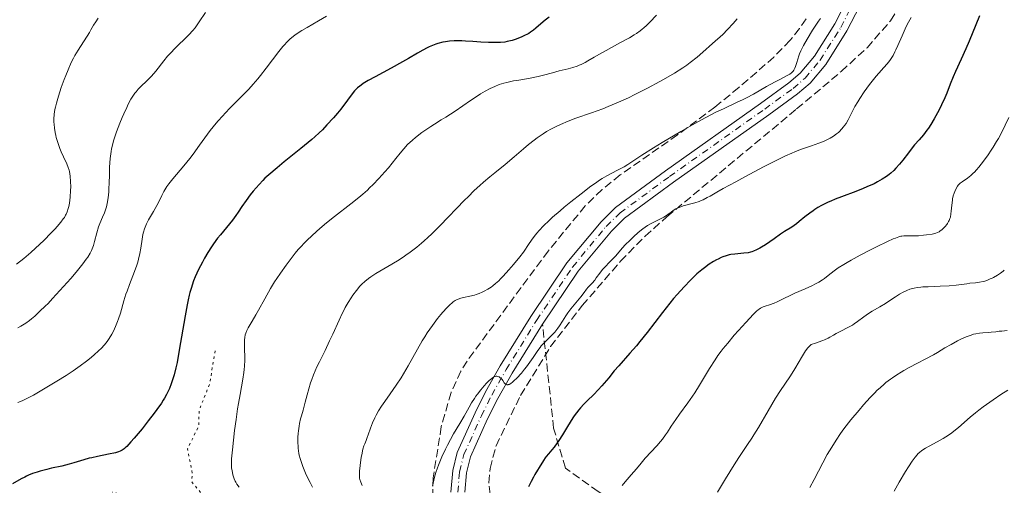
# Model space of a CAD drawing. Units: metres. Extents: x 651182 to 654632, y 4757860 to 4760249.
# Drawn here: x 651621 to 651832, y 4758948 to 4759048 of the extents above; entities that cross this region are included whole.
import ezdxf

# ---------------------------------------------------------------- set-up
doc = ezdxf.new("R2010")
doc.units = ezdxf.units.M
doc.header["$MEASUREMENT"] = 0
for name, pattern in [('DGN Style 3', [2.435891, 1.739922, -0.695969]), ('DGN Style 4', [2.785615, 1.391938, -0.695969, 0.00174, -0.695969]), ('DGN Style 5', [1.217945, 0.521977, -0.695969])]:
    doc.linetypes.add(name, pattern=pattern)
for name, color, linetype, lineweight in [('Carretera', 9, 'Continuous', 0), ('Curva de nivel auxiliar', 30, 'DGN Style 5', 0), ('Curva de nivel directora', 30, 'Continuous', 30), ('Curva de nivel intermedia', 30, 'Continuous', 0), ('Eje de carretera', 7, 'DGN Style 4', 0), ('Línea de asfalto', 7, 'Continuous', 13), ('Senda', 7, 'DGN Style 3', 0), ('Zona arbolada', 92, 'DGN Style 3', 0)]:
    doc.layers.add(name, color=color, linetype=linetype, lineweight=lineweight)

msp = doc.modelspace()

# ---------------------------------------------------------------- linework, layer by layer
at = {"layer": 'Carretera', "color": 9, "linetype": 'Continuous', "lineweight": 0}
for points in [[(651713.42, 4758946.99, 1245.7), (651713.84, 4758951.57, 1245.7), (651714.78, 4758955.47, 1245.7), (651718.61, 4758963.91, 1245.66), (651720.87, 4758968.43, 1245.19), (651723.98, 4758973.92, 1244.39), (651730.52, 4758984.48, 1242.41), (651738.25, 4758995.97, 1242.38), (651745.54, 4759004.75, 1241.46), (651748.63, 4759007.78, 1241.15), (651759.29, 4759015.62, 1241.09), (651779.64, 4759030.04, 1239.13), (651785.65, 4759034.41, 1238.87), (651788.06, 4759036.49, 1238.87), (651791.14, 4759040.15, 1238.87), (651795.48, 4759047, 1238.87), (651799.95, 4759055.77, 1238.87)], [(651802.69, 4759054.53, 1238.87), (651798.08, 4759045.52, 1238.87), (651793.56, 4759038.37, 1238.87), (651790.2, 4759034.37, 1238.87), (651787.51, 4759032.05, 1238.87), (651781.38, 4759027.6, 1239.13), (651761.05, 4759013.18, 1241.09), (651750.57, 4759005.48, 1241.15), (651747.74, 4759002.71, 1241.46), (651740.65, 4758994.17, 1242.38), (651733.04, 4758982.86, 1242.41), (651726.56, 4758972.4, 1244.39), (651723.51, 4758967.01, 1245.19), (651721.31, 4758962.61, 1245.66), (651717.63, 4758954.49, 1245.7), (651716.8, 4758951.07, 1245.7), (651716.42, 4758946.93, 1245.7)]]:
    msp.add_polyline3d(points, dxfattribs=at)
at = {"layer": 'Curva de nivel auxiliar', "color": 30, "linetype": 'DGN Style 5', "lineweight": 0, "elevation": 1227.5, "flags": 128}
msp.add_lwpolyline([(651663.06, 4758977.17), (651661.91, 4758970.09), (651659.64, 4758964.42), (651659.58, 4758961.1), (651657.16, 4758956.24), (651658.24, 4758950.79), (651658.04, 4758949.21), (651660.08, 4758946.77), (651661.32, 4758946.02), (651669.61, 4758943.26), (651673.55, 4758939.22), (651674.97, 4758937.12), (651675.89, 4758935.09), (651676.17, 4758933.19), (651675.53, 4758929.34), (651673.75, 4758928.31), (651671.43, 4758928.11), (651666.18, 4758929.93), (651661.8, 4758932.42), (651659.4, 4758935.06), (651656.8, 4758939.09), (651654.42, 4758940.48), (651651.48, 4758943.14), (651645.54, 4758945.88), (651641.17, 4758946.98)], dxfattribs=at)
at = {"layer": 'Curva de nivel directora', "color": 30, "linetype": 'Continuous', "lineweight": 30, "flags": 128}
for points, elevation in [([(651734.44, 4759048.47), (651733.58, 4759047.83), (651732.68, 4759047.07), (651731.6, 4759046.11), (651731.13, 4759045.71), (651730.5, 4759045.23), (651730.11, 4759044.97), (651729.83, 4759044.81), (651729.2, 4759044.51), (651728.64, 4759044.27), (651727.4, 4759043.79), (651726.52, 4759043.49), (651725.83, 4759043.3), (651725.51, 4759043.23), (651725, 4759043.15)], 1225), ([(651826.43, 4759048.74), (651825.62, 4759046.83), (651824.18, 4759043.32), (651823.51, 4759041.72), (651822.51, 4759039.5), (651821.3, 4759036.88), (651820.78, 4759035.73), (651820.15, 4759034.16), (651819.42, 4759032.23), (651819.02, 4759031.25), (651818.32, 4759029.71), (651817.81, 4759028.67), (651817.46, 4759027.99), (651816.76, 4759026.73), (651816, 4759025.49), (651815.5, 4759024.75), (651815.16, 4759024.28), (651814.42, 4759023.35), (651813.49, 4759022.26), (651812.55, 4759021.16), (651812.04, 4759020.54), (651811.24, 4759019.5), (651810.04, 4759017.9), (651809.34, 4759017.03), (651808.54, 4759016.16), (651808.1, 4759015.72), (651807.45, 4759015.14), (651807.1, 4759014.86), (651806.55, 4759014.44), (651805.64, 4759013.83), (651804.63, 4759013.25), (651803.9, 4759012.88), (651802.37, 4759012.18), (651801.58, 4759011.85), (651799.98, 4759011.22), (651796.9, 4759010.07), (651795.54, 4759009.54), (651794.63, 4759009.17), (651794.08, 4759008.92), (651793.1, 4759008.45), (651792.67, 4759008.22), (651791.9, 4759007.79), (651791.23, 4759007.37), (651790.84, 4759007.1), (651790.14, 4759006.58), (651789.12, 4759005.77), (651787.91, 4759004.78), (651787.3, 4759004.31), (651786.29, 4759003.62), (651784.76, 4759002.63), (651783.91, 4759002.06), (651782.52, 4759001.1), (651780.67, 4758999.83), (651779.84, 4758999.29), (651779.46, 4758999.07), (651778.78, 4758998.71), (651778.15, 4758998.45), (651777.76, 4758998.32), (651777.49, 4758998.24), (651776.97, 4758998.13), (651776.03, 4758998.01), (651774.74, 4758997.89), (651774.11, 4758997.83), (651773.29, 4758997.72), (651772.89, 4758997.64), (651772.26, 4758997.47)], 1250), ([(651725, 4759043.15), (651724.09, 4759043.07), (651722.45, 4759043.02), (651721.47, 4759043.02), (651719.85, 4759043.09), (651718.12, 4759043.23), (651716.55, 4759043.35), (651715.79, 4759043.4), (651714.69, 4759043.42), (651714.17, 4759043.41), (651713.19, 4759043.34), (651712.28, 4759043.2), (651711.71, 4759043.09), (651710.64, 4759042.81), (651710.27, 4759042.69), (651709.54, 4759042.43), (651708.83, 4759042.13), (651708.37, 4759041.91), (651707.44, 4759041.42), (651706.33, 4759040.77), (651704.41, 4759039.62), (651703.11, 4759038.88), (651700.68, 4759037.57), (651697.25, 4759035.74), (651695.8, 4759034.93), (651694.7, 4759034.25), (651694.26, 4759033.94), (651694, 4759033.75), (651693.53, 4759033.36), (651693.13, 4759032.97), (651692.87, 4759032.69), (651692.34, 4759032.06), (651691.34, 4759030.75), (651689.91, 4759028.83), (651689.23, 4759027.97), (651688.34, 4759026.94), (651686.92, 4759025.44), (651685.99, 4759024.42), (651685.31, 4759023.74), (651684.36, 4759022.87), (651683.76, 4759022.34), (651681.42, 4759020.41), (651677.86, 4759017.55), (651676.3, 4759016.28), (651674.56, 4759014.8), (651673.73, 4759014.03), (651673.27, 4759013.58), (651672.45, 4759012.71), (651671.21, 4759011.3), (651670.59, 4759010.53), (651669.68, 4759009.3), (651668.79, 4759008), (651667.97, 4759006.76), (651667.52, 4759006.11), (651666.78, 4759005.1), (651665.47, 4759003.49), (651664.22, 4759001.98), (651663.59, 4759001.2), (651662.69, 4759000.01), (651662.27, 4758999.4), (651661.49, 4758998.17), (651660.78, 4758996.94), (651660.34, 4758996.13), (651659.54, 4758994.52), (651658.82, 4758992.94), (651658.48, 4758992.1), (651658.16, 4758991.19), (651658, 4758990.7), (651657.69, 4758989.62), (651657.53, 4758989.03), (651657.31, 4758988.06), (651657.08, 4758987), (651656.64, 4758984.64), (651655.41, 4758977.28), (651654.93, 4758974.65), (651654.69, 4758973.53), (651654.32, 4758972.04), (651654.12, 4758971.36), (651653.71, 4758970.11), (651653.3, 4758969.08), (651653.07, 4758968.57), (651652.69, 4758967.81), (651652.24, 4758967.03), (651652, 4758966.63), (651651.59, 4758965.99), (651650.62, 4758964.6), (651650.05, 4758963.82), (651648.79, 4758962.18), (651647.47, 4758960.51), (651645.8, 4758958.5), (651645.09, 4758957.68), (651644.22, 4758956.75), (651643.85, 4758956.41), (651643.63, 4758956.22), (651643.19, 4758955.92), (651642.76, 4758955.69), (651642.46, 4758955.57), (651641.77, 4758955.37), (651640.28, 4758955.06), (651637.91, 4758954.6), (651636.71, 4758954.33)], 1225), ([(651772.26, 4758997.47), (651771.59, 4758997.23), (651771.23, 4758997.09), (651770.54, 4758996.77), (651770.18, 4758996.58), (651769.59, 4758996.25), (651768.65, 4758995.65), (651767.62, 4758994.9), (651767.07, 4758994.47), (651766.03, 4758993.58), (651765.49, 4758993.08), (651764.63, 4758992.26), (651763.27, 4758990.85), (651761.81, 4758989.22), (651761.05, 4758988.32), (651760.27, 4758987.36), (651758.65, 4758985.32), (651755.38, 4758981.11), (651753.83, 4758979.16), (651753.1, 4758978.26), (651751.72, 4758976.64), (651749.35, 4758973.97), (651748.38, 4758972.87), (651747.18, 4758971.42), (651746.22, 4758970.26), (651745.73, 4758969.68), (651744.92, 4758968.8), (651743.98, 4758967.86), (651742.59, 4758966.5), (651741.88, 4758965.76), (651741.17, 4758964.98), (651740.82, 4758964.57), (651740.31, 4758963.94), (651739.82, 4758963.28), (651739.51, 4758962.83), (651738.91, 4758961.91), (651738.34, 4758960.99), (651737.29, 4758959.22), (651736.54, 4758958.02), (651736.18, 4758957.5), (651735.49, 4758956.57), (651735.06, 4758956.04), (651734.29, 4758955.13), (651733.8, 4758954.55), (651733.6, 4758954.28), (651733.25, 4758953.76), (651732.34, 4758952.22), (651731.98, 4758951.63), (651731.41, 4758950.71), (651731.09, 4758950.17), (651730.58, 4758949.24), (651730.3, 4758948.7), (651730.02, 4758948.12)], 1250), ([(651636.71, 4758954.33), (651636.13, 4758954.19), (651635.02, 4758953.87), (651632.91, 4758953.23), (651631.87, 4758952.93), (651630.28, 4758952.54), (651628.14, 4758952.07), (651627.08, 4758951.83), (651625.7, 4758951.46), (651625.04, 4758951.26), (651624.08, 4758950.93), (651623.19, 4758950.58), (651622.78, 4758950.39), (651622.38, 4758950.2), (651621.6, 4758949.78), (651619.79, 4758948.76)], 1225)]:
    msp.add_lwpolyline(points, dxfattribs=dict(at, elevation=elevation))
at = {"layer": 'Curva de nivel intermedia', "color": 30, "linetype": 'Continuous', "lineweight": 0, "flags": 128}
for points, elevation in [([(651661.02, 4759049.44), (651659.69, 4759047.46), (651659.1, 4759046.62), (651658.78, 4759046.2), (651658.28, 4759045.59), (651657.45, 4759044.67), (651656.53, 4759043.75), (651655.25, 4759042.53), (651654.62, 4759041.92), (651653.46, 4759040.72), (651652.9, 4759040.1), (651652.08, 4759039.11), (651650.38, 4759036.94), (651649.47, 4759035.87), (651648.5, 4759034.88), (651647.23, 4759033.66), (651646.65, 4759033.06), (651646.18, 4759032.53), (651645.95, 4759032.24), (651645.61, 4759031.77), (651645.09, 4759030.93), (651644.51, 4759029.84), (651644.19, 4759029.18), (651643.55, 4759027.81), (651643.22, 4759027.05), (651642.71, 4759025.83), (651641.99, 4759023.93), (651641.56, 4759022.66), (651641.37, 4759022.04), (651641.13, 4759021.14), (651640.93, 4759020.29), (651640.83, 4759019.75), (651640.68, 4759018.73), (651640.63, 4759018.24), (651640.56, 4759017.31), (651640.53, 4759016.42), (651640.51, 4759014.76), (651640.45, 4759012.98), (651640.39, 4759011.86), (651640.33, 4759011.16), (651640.19, 4759009.88), (651640, 4759008.66), (651639.84, 4759007.95), (651639.72, 4759007.51), (651639.43, 4759006.67), (651639.03, 4759005.75), (651638.45, 4759004.4), (651638.18, 4759003.64), (651637.81, 4759002.35), (651637.33, 4759000.52), (651637.06, 4758999.65), (651636.78, 4758998.93), (651636.62, 4758998.58), (651636.35, 4758998.05), (651635.85, 4758997.21), (651635.55, 4758996.76), (651634.8, 4758995.76), (651633.35, 4758993.97), (651632.23, 4758992.65), (651629.91, 4758990.03), (651628.32, 4758988.31), (651627.36, 4758987.31), (651626.76, 4758986.7), (651625.64, 4758985.61), (651624.52, 4758984.59), (651623.84, 4758984.01), (651623.41, 4758983.67), (651622.63, 4758983.1), (651621.91, 4758982.63), (651621.54, 4758982.42), (651620.9, 4758982.1)], 1215), ([(651638.1, 4759048.27), (651637.55, 4759047.48), (651637.08, 4759046.72), (651636.5, 4759045.72), (651636.2, 4759045.21), (651633.79, 4759041.44), (651633.12, 4759040.3), (651632.81, 4759039.72), (651632.34, 4759038.78), (651631.64, 4759037.2), (651631.14, 4759036), (651630.81, 4759035.15), (651630.18, 4759033.42), (651629.58, 4759031.61), (651629.14, 4759030.1), (651628.94, 4759029.23), (651628.84, 4759028.7), (651628.71, 4759027.72), (651628.64, 4759026.68), (651628.64, 4759026.01), (651628.65, 4759025.57), (651628.73, 4759024.72), (651628.87, 4759023.8), (651629.01, 4759023.18), (651629.12, 4759022.76), (651629.37, 4759021.87), (651629.87, 4759020.43), (651630.16, 4759019.69), (651630.65, 4759018.58), (651631.35, 4759017.13), (651631.67, 4759016.35), (651631.86, 4759015.78), (651631.93, 4759015.47), (651632.03, 4759014.99), (651632.11, 4759014.47), (651632.19, 4759013.35), (651632.21, 4759012.19), (651632.18, 4759011.42), (651632.08, 4759009.99), (651631.92, 4759008.69), (651631.79, 4759007.98), (651631.68, 4759007.56), (651631.45, 4759006.84), (651631.24, 4759006.36), (651631.13, 4759006.14), (651630.85, 4759005.68), (651630.63, 4759005.35), (651630.07, 4759004.63), (651629.32, 4759003.75), (651628.86, 4759003.23), (651628.03, 4759002.35), (651626.44, 4759000.76), (651624.66, 4758999.08), (651623.68, 4758998.19), (651622.16, 4758996.88), (651620.66, 4758995.65)], 1210), ([(651686.88, 4759048.66), (651685.16, 4759047.65), (651682.73, 4759046.25), (651681.62, 4759045.59), (651680.38, 4759044.8), (651679.83, 4759044.4), (651679.07, 4759043.77), (651678.32, 4759043.04), (651677.94, 4759042.62), (651677.54, 4759042.16), (651676.7, 4759041.12), (651674.01, 4759037.56), (651672.78, 4759036), (651672.17, 4759035.25), (651671.23, 4759034.16), (651670.28, 4759033.11), (651669.8, 4759032.6), (651668.31, 4759031.1), (651666.26, 4759029.07), (651665.22, 4759027.98), (651664.7, 4759027.41), (651663.66, 4759026.23), (651662.65, 4759025.02), (651662.01, 4759024.22), (651660.84, 4759022.69), (651659.73, 4759021.14), (651658.38, 4759019.22), (651657.66, 4759018.24), (651656.42, 4759016.71), (651654.02, 4759013.9), (651653.19, 4759012.86), (651652.77, 4759012.29), (651652.53, 4759011.93)], 1220), ([(651774.65, 4759048.1), (651773.79, 4759047.11), (651772.58, 4759045.8), (651771.54, 4759044.78), (651769.37, 4759042.85), (651767.32, 4759040.99), (651766.05, 4759039.9), (651764.62, 4759038.77), (651763.84, 4759038.2), (651763.02, 4759037.64), (651761.27, 4759036.52), (651759.4, 4759035.42), (651758.11, 4759034.7), (651755.47, 4759033.29), (651752.78, 4759031.92), (651751.41, 4759031.25), (651749.3, 4759030.28), (651747.07, 4759029.35), (651745.91, 4759028.9), (651743.49, 4759028.03), (651740.16, 4759026.86), (651738.51, 4759026.23), (651736.9, 4759025.55), (651736.12, 4759025.19), (651734.98, 4759024.62), (651733.9, 4759024), (651733.2, 4759023.56), (651731.88, 4759022.66), (651731.25, 4759022.19), (651730.06, 4759021.26), (651728.95, 4759020.33), (651726.96, 4759018.6), (651725.05, 4759016.99), (651722.84, 4759015.21), (651721.8, 4759014.36), (651720.4, 4759013.17), (651719.66, 4759012.51), (651718.46, 4759011.4), (651717.11, 4759010.09), (651716.37, 4759009.34), (651711.15, 4759003.96), (651709.37, 4759002.19), (651708.52, 4759001.38), (651707.71, 4759000.64), (651707.19, 4759000.18), (651706.19, 4758999.34), (651704.76, 4758998.25), (651703.85, 4758997.6), (651703.24, 4758997.19), (651702.03, 4758996.42), (651699.96, 4758995.18), (651697.4, 4758993.65), (651696.32, 4758992.95), (651695.86, 4758992.62), (651695.06, 4758992), (651694.39, 4758991.38), (651694, 4758990.97), (651693.26, 4758990.08), (651692.5, 4758989.06), (651692.11, 4758988.48), (651691.5, 4758987.51), (651690.87, 4758986.41)], 1235), ([(651757.41, 4759048.9), (651755.96, 4759047.4), (651755.25, 4759046.7), (651754.65, 4759046.16), (651754.35, 4759045.9), (651753.88, 4759045.54), (651753.1, 4759044.99), (651752.65, 4759044.7), (651751.59, 4759044.07), (651749.59, 4759042.95), (651746.61, 4759041.33), (651745.24, 4759040.57), (651744.07, 4759039.89), (651742.75, 4759039.12), (651742.16, 4759038.79), (651741.29, 4759038.36), (651740.86, 4759038.17), (651740.41, 4759038), (651739.49, 4759037.7), (651738.54, 4759037.44), (651737.26, 4759037.13), (651736.62, 4759036.97), (651735.19, 4759036.59), (651733.21, 4759036.06), (651732.13, 4759035.81), (651730.37, 4759035.46), (651727.94, 4759035.03), (651726.8, 4759034.82), (651725.4, 4759034.51), (651724.74, 4759034.34), (651723.78, 4759034.04), (651722.82, 4759033.67), (651722.33, 4759033.45), (651721.83, 4759033.21)], 1230), ([(651792.46, 4759048.19), (651792.03, 4759047.61), (651791.28, 4759046.53), (651790.72, 4759045.66), (651789.57, 4759043.74), (651788.82, 4759042.37), (651788.25, 4759041.24), (651787.97, 4759040.59), (651787.81, 4759040.21), (651787.57, 4759039.5), (651787.35, 4759038.76), (651787.1, 4759037.9), (651786.96, 4759037.54), (651786.74, 4759037.12), (651786.6, 4759036.93), (651786.35, 4759036.68), (651786.21, 4759036.55), (651785.85, 4759036.31), (651785.14, 4759035.91), (651783.72, 4759035.17), (651782.74, 4759034.64), (651780.93, 4759033.61), (651778.1, 4759032.01), (651776.64, 4759031.23), (651775.93, 4759030.87), (651774.52, 4759030.19), (651771.71, 4759028.89), (651770.24, 4759028.2), (651767.91, 4759027.01), (651766.25, 4759026.11), (651765.08, 4759025.46), (651762.6, 4759024.04), (651758.63, 4759021.69), (651756.73, 4759020.54), (651754.29, 4759019), (651751.27, 4759016.99), (651750.49, 4759016.51), (651750.08, 4759016.29), (651749.17, 4759015.83), (651747.68, 4759015.07), (651746.79, 4759014.58), (651745.79, 4759013.97), (651745.23, 4759013.62), (651744.34, 4759013.02), (651743.37, 4759012.33), (651741.26, 4759010.74), (651739.08, 4759009), (651737.67, 4759007.83), (651736.78, 4759007.08), (651735.19, 4759005.7), (651734.44, 4759005.02), (651733.23, 4759003.86), (651732.32, 4759002.9), (651731.84, 4759002.33), (651731.56, 4759001.98), (651731.05, 4759001.28), (651730.21, 4759000.07), (651728.95, 4758998.27)], 1240), ([(651811.8, 4759048.42), (651810.99, 4759046.86), (651810.56, 4759045.97), (651809.89, 4759044.47), (651808.98, 4759042.39), (651808.54, 4759041.45), (651808.34, 4759041.03), (651807.94, 4759040.28), (651807.54, 4759039.63), (651807.27, 4759039.23), (651806.7, 4759038.49), (651805.99, 4759037.67), (651804.92, 4759036.51), (651804.36, 4759035.86), (651803.49, 4759034.81), (651802.9, 4759034.06), (651801.8, 4759032.54), (651800.82, 4759031.08), (651800.38, 4759030.37), (651799.8, 4759029.34), (651799.28, 4759028.34), (651798.66, 4759027.1), (651798.36, 4759026.53), (651797.89, 4759025.77), (651797.58, 4759025.32), (651797.36, 4759025.04), (651796.93, 4759024.52), (651796.49, 4759024.06), (651796.26, 4759023.85), (651795.88, 4759023.53), (651795.21, 4759023.05), (651794.47, 4759022.61), (651794.05, 4759022.38), (651793.33, 4759022.03), (651792.51, 4759021.67), (651792.05, 4759021.5), (651790.52, 4759020.96), (651788.17, 4759020.15), (651786.92, 4759019.67), (651786.28, 4759019.41), (651784.95, 4759018.82), (651783.53, 4759018.14), (651782.52, 4759017.63), (651780.25, 4759016.46), (651776.3, 4759014.37), (651774.31, 4759013.29), (651771.67, 4759011.84), (651770.29, 4759011.05), (651768.85, 4759010.22), (651768.23, 4759009.89), (651767.37, 4759009.46), (651766.93, 4759009.28), (651766.49, 4759009.1), (651765.57, 4759008.8), (651763.08, 4759008.11), (651762.23, 4759007.82), (651761.78, 4759007.62), (651761.51, 4759007.47), (651760.98, 4759007.13), (651760.55, 4759006.81), (651759.91, 4759006.34), (651759.55, 4759006.1), (651758.96, 4759005.73), (651758.64, 4759005.56), (651757.96, 4759005.23), (651756.94, 4759004.75), (651756.38, 4759004.47), (651755.47, 4759003.94)], 1245), ([(651721.83, 4759033.21), (651720.8, 4759032.67), (651719.75, 4759032.05), (651719.04, 4759031.6), (651717.63, 4759030.67), (651714.37, 4759028.4), (651712.4, 4759027.12), (651711.4, 4759026.5), (651709.93, 4759025.59), (651709.14, 4759025.09), (651707.9, 4759024.25), (651707.26, 4759023.78), (651705.92, 4759022.76), (651705.22, 4759022.2), (651704.15, 4759021.27), (651702.64, 4759019.37), (651701.72, 4759018.24), (651700.09, 4759016.28), (651699.36, 4759015.43), (651698.03, 4759013.95), (651696.84, 4759012.71), (651696.09, 4759011.98), (651695.6, 4759011.52), (651694.62, 4759010.65), (651693.78, 4759009.94), (651692.05, 4759008.55), (651688.55, 4759005.85), (651686.86, 4759004.51), (651685.42, 4759003.3), (651684.73, 4759002.69), (651683.71, 4759001.76), (651682.73, 4759000.81), (651682.25, 4759000.32), (651681.31, 4758999.32), (651680.85, 4758998.8), (651680.18, 4758998.01), (651679.51, 4758997.19), (651678.22, 4758995.5), (651677.01, 4758993.78), (651676.26, 4758992.65), (651675.79, 4758991.91), (651674.91, 4758990.48), (651673.66, 4758988.3), (651672.33, 4758985.86), (651671.76, 4758984.84), (651670.98, 4758983.53), (651670.14, 4758982.11), (651669.82, 4758981.5), (651669.6, 4758980.9), (651669.51, 4758980.61), (651669.4, 4758979.98), (651669.36, 4758979.52), (651669.34, 4758978.45), (651669.36, 4758977.48), (651669.4, 4758975.97), (651669.4, 4758975.14), (651669.35, 4758973.85), (651669.3, 4758973.18), (651669.22, 4758972.5), (651669, 4758971.1), (651668.4, 4758967.84), (651668.05, 4758965.88), (651667.88, 4758964.78), (651667.55, 4758962.46), (651667.24, 4758960.11), (651666.77, 4758956.04), (651666.6, 4758954.11), (651666.56, 4758953.28), (651666.55, 4758952.85), (651666.6, 4758952.16), (651666.68, 4758951.5), (651666.75, 4758951.16), (651666.87, 4758950.64), (651667.14, 4758949.83), (651667.35, 4758949.34), (651667.48, 4758949.09), (651667.71, 4758948.69), (651668.18, 4758948.06)], 1230), ([(651832.7, 4759027.04), (651831.09, 4759023.74), (651830.44, 4759022.53), (651830.07, 4759021.89), (651829.32, 4759020.66), (651828.91, 4759020.02), (651828.26, 4759019.05), (651827.26, 4759017.66), (651826.27, 4759016.4), (651825.8, 4759015.85), (651825.36, 4759015.37), (651825.07, 4759015.09), (651824.54, 4759014.6), (651823.82, 4759014.03), (651822.7, 4759013.27), (651822.31, 4759012.98), (651822.14, 4759012.84), (651821.86, 4759012.55), (651821.7, 4759012.34), (651821.42, 4759011.85), (651821.14, 4759011.22), (651821.01, 4759010.87), (651820.82, 4759010.28), (651820.67, 4759009.65), (651820.61, 4759009.32)], 1255), ([(651652.53, 4759011.93), (651652.12, 4759011.23), (651651.68, 4759010.36), (651651.02, 4759009.01), (651650.61, 4759008.23), (651649.88, 4759006.92), (651648.86, 4759005.12), (651648.43, 4759004.29), (651648.25, 4759003.91), (651647.96, 4759003.2), (651647.75, 4759002.51), (651647.64, 4759002.04), (651647.46, 4759001.01), (651647.18, 4758999.08), (651646.98, 4758997.96), (651646.71, 4758996.75), (651646.53, 4758996.12), (651646.33, 4758995.47), (651645.85, 4758994.13), (651644.77, 4758991.34), (651644.25, 4758989.94), (651644.01, 4758989.24), (651643.59, 4758987.85), (651642.82, 4758985.23), (651642.44, 4758984.01), (651642.24, 4758983.44), (651641.81, 4758982.35), (651641.34, 4758981.35), (651641.01, 4758980.73), (651640.78, 4758980.33), (651640.29, 4758979.58), (651640.01, 4758979.17), (651639.4, 4758978.41), (651638.73, 4758977.68), (651638.24, 4758977.2), (651637.16, 4758976.22), (651636.24, 4758975.46), (651635.59, 4758974.94), (651634.24, 4758973.93), (651632.71, 4758972.86), (651631.24, 4758971.92), (651629.24, 4758970.71), (651628.16, 4758970.05), (651625.71, 4758968.53), (651624.29, 4758967.71), (651623.25, 4758967.16), (651622.7, 4758966.89), (651621.84, 4758966.5), (651620.94, 4758966.11)], 1220), ([(651820.61, 4759009.32), (651820.49, 4759008.32), (651820.39, 4759007.01), (651820.32, 4759006.42), (651820.2, 4759005.73), (651820.1, 4759005.41), (651819.93, 4759004.98), (651819.82, 4759004.77), (651819.56, 4759004.35), (651819.41, 4759004.15), (651819.07, 4759003.74), (651818.7, 4759003.35), (651818.44, 4759003.12), (651817.95, 4759002.72), (651817.78, 4759002.61), (651817.45, 4759002.43), (651817.11, 4759002.3), (651816.86, 4759002.23), (651816.28, 4759002.11), (651815.12, 4759001.93), (651814.44, 4759001.85), (651813.36, 4759001.76), (651812.24, 4759001.73), (651810.86, 4759001.72), (651810.27, 4759001.71), (651809.81, 4759001.67), (651809.58, 4759001.63), (651809.19, 4759001.54), (651808.46, 4759001.27), (651807.99, 4759001.07), (651806.73, 4759000.5), (651804.37, 4758999.35), (651803, 4758998.66), (651800.91, 4758997.59), (651798.97, 4758996.55), (651798.12, 4758996.07), (651797.39, 4758995.64), (651796.22, 4758994.9), (651795.36, 4758994.28), (651794.11, 4758993.28), (651793.28, 4758992.65), (651792.83, 4758992.34), (651792.08, 4758991.86), (651791.23, 4758991.39), (651790.76, 4758991.15), (651789.19, 4758990.41), (651786.96, 4758989.45), (651785.94, 4758988.98), (651784.63, 4758988.34), (651783.19, 4758987.61), (651782.52, 4758987.32), (651781.52, 4758986.98), (651780.64, 4758986.7), (651780.22, 4758986.54), (651779.62, 4758986.25), (651779.34, 4758986.07), (651779.15, 4758985.94), (651778.77, 4758985.62), (651778.15, 4758985.03), (651776.48, 4758983.23), (651774.89, 4758981.49), (651774, 4758980.48), (651772.6, 4758978.83), (651771.66, 4758977.67), (651771.2, 4758977.07), (651770.53, 4758976.16), (651769.9, 4758975.24), (651768.71, 4758973.4), (651766.59, 4758969.84), (651765.59, 4758968.21), (651765.09, 4758967.45), (651764.11, 4758966.04), (651762.3, 4758963.6), (651761.52, 4758962.52), (651760.53, 4758961.05), (651759.73, 4758959.81), (651759.32, 4758959.2), (651758.64, 4758958.28), (651758.26, 4758957.81), (651757.43, 4758956.85), (651755, 4758954.21), (651754.1, 4758953.17), (651753.09, 4758951.94), (651752.56, 4758951.32), (651751.96, 4758950.63), (651751.1, 4758949.66), (651750.67, 4758949.15), (651750.06, 4758948.36)], 1255), ([(651755.47, 4759003.94), (651755, 4759003.62), (651754.5, 4759003.26), (651753.47, 4759002.42), (651752.45, 4759001.51), (651751.8, 4759000.89), (651750.65, 4758999.73), (651749.67, 4758998.65), (651748.69, 4758997.49), (651748.22, 4758996.96), (651747.44, 4758996.15), (651746.37, 4758995.06), (651745.88, 4758994.53), (651745.26, 4758993.75), (651744.53, 4758992.76), (651744.18, 4758992.28), (651743.61, 4758991.61), (651742.82, 4758990.74), (651742.44, 4758990.31), (651741.92, 4758989.64), (651741.24, 4758988.73), (651740.89, 4758988.28), (651739.09, 4758986.12), (651738.44, 4758985.26), (651738.02, 4758984.67), (651737.27, 4758983.52), (651736.65, 4758982.49), (651736.31, 4758981.98), (651735.9, 4758981.45), (651735.65, 4758981.17), (651734.74, 4758980.24), (651733.39, 4758978.9), (651732.77, 4758978.23), (651732.51, 4758977.9), (651732.02, 4758977.24), (651731.01, 4758975.7), (651730.34, 4758974.74), (651729.58, 4758973.73), (651729.17, 4758973.21), (651728.51, 4758972.42), (651727.53, 4758971.32), (651726.91, 4758970.72), (651726.63, 4758970.47), (651726.24, 4758970.18), (651725.91, 4758970), (651725.72, 4758969.94), (651725.6, 4758969.92), (651725.39, 4758969.92), (651725.25, 4758969.96), (651725.02, 4758970.12), (651724.83, 4758970.34), (651724.52, 4758970.85), (651724.41, 4758971.01), (651724.18, 4758971.28), (651723.94, 4758971.48), (651723.78, 4758971.58), (651723.46, 4758971.7), (651723.24, 4758971.74), (651723.13, 4758971.75), (651722.94, 4758971.71), (651722.72, 4758971.63), (651722.6, 4758971.57), (651722.17, 4758971.27), (651721.91, 4758971.05), (651721.65, 4758970.81), (651721.07, 4758970.22), (651720.59, 4758969.71), (651719.85, 4758968.84), (651719.13, 4758967.92), (651718.79, 4758967.45), (651718.47, 4758966.99), (651717.89, 4758966.07), (651717.35, 4758965.14), (651716.64, 4758963.87), (651716.27, 4758963.21), (651715.36, 4758961.65), (651714.03, 4758959.41), (651713.37, 4758958.21), (651712.72, 4758956.97), (651712.3, 4758956.13), (651711.53, 4758954.48), (651710.79, 4758952.73), (651710.59, 4758952.19), (651710.24, 4758951.17), (651709.95, 4758950.19), (651709.8, 4758949.55), (651709.54, 4758948.26)], 1245), ([(651728.95, 4758998.27), (651728.19, 4758997.25), (651726.83, 4758995.58), (651725.86, 4758994.46), (651724.62, 4758993.09), (651724.06, 4758992.51), (651723.68, 4758992.14), (651723.01, 4758991.52), (651722.43, 4758991.05), (651722.07, 4758990.8), (651721.35, 4758990.35), (651720.57, 4758989.93), (651720.15, 4758989.72), (651719.51, 4758989.44), (651718.84, 4758989.19), (651718.51, 4758989.08), (651717.49, 4758988.83), (651716.17, 4758988.56), (651715.55, 4758988.4), (651715.02, 4758988.22), (651714.76, 4758988.1), (651714.36, 4758987.89), (651713.93, 4758987.6), (651713.71, 4758987.43), (651713.24, 4758987.02), (651712.98, 4758986.78), (651712.56, 4758986.36), (651711.74, 4758985.45), (651711.3, 4758984.93), (651710.6, 4758984.06), (651709.5, 4758982.6), (651708.4, 4758981), (651707.86, 4758980.15), (651707.33, 4758979.29), (651706.31, 4758977.52), (651704.34, 4758973.96), (651703.33, 4758972.24), (651702.81, 4758971.42), (651701.77, 4758969.85), (651699.81, 4758967.06), (651698.97, 4758965.87), (651698.6, 4758965.32), (651697.97, 4758964.32), (651697.46, 4758963.42), (651697.17, 4758962.87), (651696.69, 4758961.81), (651696.26, 4758960.66), (651695.77, 4758959.24), (651695.54, 4758958.61), (651695.32, 4758958.03), (651695.03, 4758957.28), (651694.88, 4758956.87), (651694.67, 4758956.17), (651694.57, 4758955.76), (651694.47, 4758955.32), (651694.29, 4758954.34), (651694.13, 4758953.3), (651694.04, 4758952.63), (651693.92, 4758951.44), (651693.89, 4758950.75), (651693.89, 4758950.46), (651693.94, 4758949.97), (651694, 4758949.67), (651694.21, 4758949.07), (651694.52, 4758948.36)], 1240), ([(651831.72, 4758994.41), (651831.46, 4758994.19), (651830.88, 4758993.76), (651830.27, 4758993.35), (651829.43, 4758992.86), (651829.01, 4758992.65), (651828.71, 4758992.51), (651828.12, 4758992.27), (651827.54, 4758992.08), (651827.17, 4758991.97), (651826.41, 4758991.82), (651825.55, 4758991.71), (651824.34, 4758991.59), (651823.7, 4758991.51), (651821.44, 4758991.2), (651819.91, 4758991.05), (651818.03, 4758990.96), (651815.43, 4758990.87), (651814.32, 4758990.81), (651813.85, 4758990.77), (651813.06, 4758990.69), (651812.45, 4758990.58), (651812.1, 4758990.5), (651811.5, 4758990.31), (651810.9, 4758990.08), (651810.6, 4758989.94), (651810.12, 4758989.71), (651809.33, 4758989.26), (651808.44, 4758988.67), (651807.07, 4758987.76), (651806.31, 4758987.28), (651805.1, 4758986.58), (651803.47, 4758985.65), (651802.71, 4758985.17), (651801.69, 4758984.41), (651800.36, 4758983.4), (651799.63, 4758982.91), (651799.24, 4758982.67), (651798.39, 4758982.21), (651796.62, 4758981.31), (651795.76, 4758980.84), (651795.22, 4758980.52), (651794.46, 4758980.09), (651794.04, 4758979.86), (651793.32, 4758979.52), (651792.91, 4758979.34), (651791.96, 4758978.99), (651791.4, 4758978.81), (651790.46, 4758978.54), (651790.03, 4758978.12), (651789.76, 4758977.81), (651789.26, 4758977.16), (651789.02, 4758976.82), (651788.56, 4758976.08), (651787.63, 4758974.49), (651787.13, 4758973.64), (651786.72, 4758972.99), (651785.85, 4758971.63), (651783.88, 4758968.66), (651782.83, 4758967.02), (651781.24, 4758964.35), (651779.16, 4758960.8), (651778.2, 4758959.2), (651777.74, 4758958.48), (651776.85, 4758957.13), (651775.01, 4758954.4), (651773.96, 4758952.78), (651772.16, 4758949.82), (651770.45, 4758946.99)], 1260), ([(651690.87, 4758986.41), (651690.55, 4758985.79), (651690.23, 4758985.14), (651689.56, 4758983.73), (651688.2, 4758980.74), (651687.53, 4758979.28), (651686.56, 4758977.26), (651685.36, 4758974.84), (651684.82, 4758973.71), (651684.12, 4758972.06), (651683.72, 4758971.01), (651683.48, 4758970.34), (651683.08, 4758969.07), (651682.72, 4758967.78), (651682.32, 4758966.16), (651682.1, 4758965.35), (651681.86, 4758964.49), (651681.51, 4758963.28), (651681.34, 4758962.63), (651681.12, 4758961.6), (651681.02, 4758961.06), (651680.88, 4758960.05), (651680.82, 4758959.53), (651680.77, 4758958.74), (651680.76, 4758957.54), (651680.79, 4758956.74), (651680.82, 4758956.35), (651680.89, 4758955.78), (651680.98, 4758955.22), (651681.06, 4758954.85), (651681.24, 4758954.14), (651681.57, 4758953.09), (651681.82, 4758952.41), (651682.4, 4758951.04), (651683.04, 4758949.67), (651683.38, 4758948.99), (651683.9, 4758948)], 1235), ([(651832.35, 4758981.48), (651831.18, 4758981.39), (651830.63, 4758981.34), (651829.87, 4758981.25), (651828.89, 4758981.12), (651828.37, 4758981.08), (651827.16, 4758981.04), (651826.44, 4758980.97), (651825.6, 4758980.81), (651825.14, 4758980.69), (651824.64, 4758980.53), (651823.57, 4758980.12), (651822.46, 4758979.62), (651821.72, 4758979.27), (651820.34, 4758978.54), (651819.03, 4758977.78), (651817.43, 4758976.81), (651816.55, 4758976.3), (651811.4, 4758973.59), (651810.24, 4758972.94), (651809.65, 4758972.59), (651808.75, 4758972.03), (651807.84, 4758971.41), (651807.37, 4758971.08), (651806.43, 4758970.36), (651805.96, 4758969.97), (651805.24, 4758969.34), (651804.51, 4758968.66), (651804.02, 4758968.18), (651803.04, 4758967.18), (651801.6, 4758965.59), (651800.67, 4758964.51), (651798.94, 4758962.41), (651797.42, 4758960.46), (651796.74, 4758959.52), (651795.76, 4758958.1), (651794.83, 4758956.61), (651794.36, 4758955.82), (651793.89, 4758954.98), (651792.95, 4758953.23), (651791.08, 4758949.66), (651790.18, 4758947.99)], 1265), ([(651832.5, 4758968.77), (651830.96, 4758967.8), (651829.32, 4758966.7), (651827.2, 4758965.18), (651826.24, 4758964.46), (651825.58, 4758963.94), (651824.44, 4758963), (651821.9, 4758960.76), (651820.96, 4758959.99), (651820.49, 4758959.63), (651819.78, 4758959.13), (651818.64, 4758958.41), (651817.36, 4758957.69), (651815.65, 4758956.76), (651814.89, 4758956.34), (651814.31, 4758955.98), (651814.04, 4758955.79), (651813.66, 4758955.49), (651813.27, 4758955.12), (651813.07, 4758954.91), (651812.65, 4758954.41), (651812.43, 4758954.12), (651812.06, 4758953.61), (651811.23, 4758952.36), (651810.6, 4758951.37), (651809.23, 4758949.07), (651808.15, 4758947.14)], 1270)]:
    msp.add_lwpolyline(points, dxfattribs=dict(at, elevation=elevation))
at = {"layer": 'Eje de carretera', "color": 7, "linetype": 'DGN Style 4', "lineweight": 0}
msp.add_polyline3d([(651714.92, 4758946.96, 1245.7), (651715.32, 4758951.32, 1245.7), (651716.21, 4758954.98, 1245.7), (651719.96, 4758963.26, 1245.66), (651722.19, 4758967.72, 1245.19), (651725.27, 4758973.16, 1244.39), (651731.78, 4758983.67, 1242.41), (651739.45, 4758995.07, 1242.38), (651746.64, 4759003.73, 1241.46), (651749.6, 4759006.63, 1241.15), (651760.17, 4759014.4, 1241.09), (651780.51, 4759028.82, 1239.13), (651786.58, 4759033.23, 1238.87), (651789.13, 4759035.43, 1238.87), (651792.35, 4759039.26, 1238.87), (651796.78, 4759046.26, 1238.87), (651801.32, 4759055.15, 1238.87)], dxfattribs=at)
at = {"layer": 'Línea de asfalto', "color": 7, "linetype": 'Continuous', "lineweight": 13}
for points in [[(651799.95, 4759055.77, 1238.87), (651795.48, 4759047, 1238.87), (651791.14, 4759040.15, 1238.87), (651788.06, 4759036.49, 1238.87), (651785.65, 4759034.41, 1238.87), (651779.64, 4759030.04, 1239.13), (651759.29, 4759015.62, 1241.09), (651748.63, 4759007.78, 1241.15), (651745.54, 4759004.75, 1241.46), (651738.25, 4758995.97, 1242.38), (651730.52, 4758984.48, 1242.41), (651723.98, 4758973.92, 1244.39), (651720.87, 4758968.43, 1245.19), (651718.61, 4758963.91, 1245.66), (651714.78, 4758955.47, 1245.7), (651713.84, 4758951.57, 1245.7), (651713.42, 4758946.99, 1245.7)], [(651802.69, 4759054.53, 1238.87), (651798.08, 4759045.52, 1238.87), (651793.56, 4759038.37, 1238.87), (651790.2, 4759034.37, 1238.87), (651787.51, 4759032.05, 1238.87), (651781.38, 4759027.6, 1239.13), (651761.05, 4759013.18, 1241.09), (651750.57, 4759005.48, 1241.15), (651747.74, 4759002.71, 1241.46), (651740.65, 4758994.17, 1242.38), (651733.04, 4758982.86, 1242.41)], [(651733.04, 4758982.86, 1242.41), (651726.56, 4758972.4, 1244.39), (651723.51, 4758967.01, 1245.19), (651721.31, 4758962.61, 1245.66), (651717.63, 4758954.49, 1245.7), (651716.8, 4758951.07, 1245.7), (651716.42, 4758946.93, 1245.7)]]:
    msp.add_polyline3d(points, dxfattribs=at)
at = {"layer": 'Senda', "color": 7, "linetype": 'DGN Style 3', "lineweight": 0}
msp.add_polyline3d([(651804.91, 4758845.11, 1286.65), (651803.91, 4758868.11, 1281.61), (651796.91, 4758889.61, 1275.43), (651787.91, 4758911.61, 1269.83), (651778.41, 4758923.61, 1265.98), (651762.91, 4758936.11, 1259.97), (651744.91, 4758947.11, 1253.88), (651737.91, 4758952.11, 1251.38), (651735.41, 4758960.61, 1249.23), (651733.04, 4758982.86, 1244.06)], dxfattribs=at)
at = {"layer": 'Zona arbolada', "color": 92, "linetype": 'DGN Style 3', "lineweight": 0}
for points in [[(651722.13, 4758944.08, 1255.64), (651721.55, 4758948.93, 1255.2), (651721.82, 4758952.03, 1255.07), (651723.1, 4758956.89, 1255.17), (651728.34, 4758967.63, 1254.46), (651734.77, 4758978.09, 1253.46), (651741.53, 4758986.83, 1253.28), (651749.7, 4758996.31, 1253.28), (651754.95, 4759001.63, 1253.28), (651759.62, 4759005.8, 1253.28), (651787.34, 4759028.84, 1253.28), (651796.88, 4759036.86, 1252.97), (651802.39, 4759041.94, 1252.6), (651807.42, 4759047.67, 1252.23), (651808.65, 4759049.81, 1252.09)], [(651749.7, 4758996.31, 1253.28), (651754.95, 4759001.63, 1253.28), (651759.62, 4759005.8, 1253.28), (651787.34, 4759028.84, 1253.28), (651796.88, 4759036.86, 1252.97), (651802.39, 4759041.94, 1252.6), (651807.42, 4759047.67, 1252.23), (651808.65, 4759049.81, 1252.09)], [(651789.34, 4759048.1, 1251.86), (651787.97, 4759046.01, 1251.82), (651785.94, 4759043.54, 1251.69), (651782.48, 4759039.94, 1251.11), (651775.01, 4759033.43, 1249.51), (651769.87, 4759029.24, 1249.01), (651761.87, 4759023.3, 1249.61), (651749.62, 4759014.75, 1251.6), (651745.77, 4759011.6, 1252.2), (651742.16, 4759008.14, 1252.62), (651734.26, 4758998.48, 1253), (651726.99, 4758988.71, 1252.74), (651716.92, 4758974.97, 1250.88), (651715.59, 4758972.84, 1250.78), (651713.48, 4758968.28, 1250.58), (651711.4, 4758960.96, 1250.28), (651709.66, 4758950.01, 1249.85), (651709.52, 4758942.51, 1249.55)], [(651789.34, 4759048.1, 1251.86), (651787.97, 4759046.01, 1251.82), (651785.94, 4759043.54, 1251.69), (651782.48, 4759039.94, 1251.11), (651775.01, 4759033.43, 1249.51), (651769.87, 4759029.24, 1249.01), (651761.87, 4759023.3, 1249.61), (651749.62, 4759014.75, 1251.6), (651745.77, 4759011.6, 1252.2), (651742.16, 4759008.14, 1252.62), (651734.26, 4758998.48, 1253), (651726.99, 4758988.71, 1252.74), (651716.92, 4758974.97, 1250.88), (651715.59, 4758972.84, 1250.78), (651713.48, 4758968.28, 1250.58), (651711.4, 4758960.96, 1250.28), (651709.66, 4758950.01, 1249.85), (651709.52, 4758942.51, 1249.55)], [(651722.13, 4758944.08, 1255.64), (651721.55, 4758948.93, 1255.2), (651721.82, 4758952.03, 1255.07), (651723.1, 4758956.89, 1255.17), (651728.34, 4758967.63, 1254.46), (651734.77, 4758978.09, 1253.46), (651741.53, 4758986.83, 1253.28), (651749.7, 4758996.31, 1253.28)]]:
    msp.add_polyline3d(points, dxfattribs=at)

doc.saveas('drawing.dxf')
